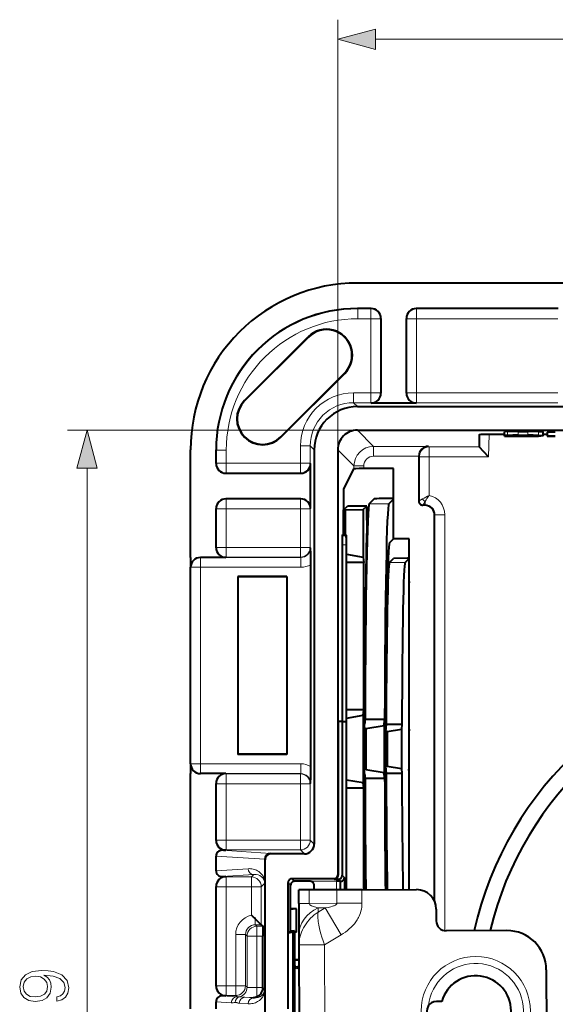
# Model space of a CAD drawing. Extents: x 0 to 420, y 0 to 297.
# Drawn here: x 87 to 114, y 131 to 181 of the extents above; entities that cross this region are included whole.
import ezdxf

# ---------------------------------------------------------------- set-up
doc = ezdxf.new("R2010")
doc.units = 0

msp = doc.modelspace()

# ---------------------------------------------------------------- linework, layer by layer
at = {"color": 7, "lineweight": 18}
for p, q in [((103.385368, 158.906494), (103.385368, 180.832596)), ((105.317223, 179.832596), (198.453522, 179.832596)), ((104.384277, 166.106354), (104.401886, 166.088745)), ((105.067841, 166.088745), (104.401886, 166.088745)), ((104.401886, 166.088745), (104.401886, 165.588806)), ((105.067841, 166.088745), (105.085449, 166.106354)), ((105.067841, 166.088745), (105.067841, 165.588806)), ((107.385292, 166.106354), (107.402901, 166.088745)), ((114.609116, 166.088745), (107.402901, 166.088745)), ((107.402901, 166.088745), (107.402901, 165.588806)), ((105.067841, 165.588806), (104.401886, 165.588806)), ((105.067841, 165.588806), (105.567764, 165.588806)), ((105.067841, 165.588806), (105.067841, 161.807159)), ((105.567764, 165.588806), (105.585373, 165.606415)), ((105.567764, 165.588806), (105.567764, 161.807159)), ((106.885368, 165.606415), (106.902977, 165.588806)), ((106.902977, 161.807159), (106.902977, 165.588806)), ((106.902977, 165.588806), (107.402901, 165.588806)), ((107.402901, 161.807159), (107.402901, 165.588806)), ((114.609116, 165.588806), (107.402901, 165.588806)), ((101.892479, 164.651932), (101.880135, 164.664276)), ((103.730957, 162.813446), (103.743301, 162.801117)), ((104.184151, 161.307236), (104.184151, 161.807159)), ((104.184151, 161.807159), (105.067841, 161.807159)), ((105.067841, 161.307236), (105.067841, 161.807159)), ((105.067841, 161.807159), (105.567764, 161.807159)), ((105.585373, 161.789551), (105.567764, 161.807159)), ((106.885368, 161.789551), (106.902977, 161.807159)), ((106.902977, 161.807159), (107.402901, 161.807159)), ((107.402901, 161.807159), (114.609116, 161.807159)), ((107.402901, 161.307236), (107.402901, 161.807159)), ((98.639786, 161.399231), (98.627441, 161.411575)), ((104.184151, 161.307236), (104.385033, 161.106354)), ((104.184151, 161.307236), (105.067841, 161.307236)), ((105.085449, 161.289627), (105.067841, 161.307236)), ((107.385292, 161.289627), (107.402901, 161.307236)), ((107.402901, 161.307236), (114.609116, 161.307236)), ((104.385216, 159.906342), (89.606323, 159.906342)), ((104.385216, 159.906342), (105.210999, 159.080566)), ((110.59626, 159.674683), (110.585373, 159.051041)), ((111.096451, 159.681473), (111.076721, 158.550964)), ((112.042404, 159.637833), (112.042404, 159.83786)), ((112.579956, 159.645035), (112.579956, 159.845062)), ((113.078316, 159.645035), (113.078316, 159.845062)), ((113.615868, 159.637833), (113.615868, 159.83786)), ((100.478264, 159.56076), (100.490608, 159.548416)), ((97.185371, 158.90744), (97.20298, 158.889832)), ((97.20298, 158.889832), (97.20298, 158.223877)), ((97.20298, 158.889832), (97.702904, 158.889832)), ((97.702904, 158.889832), (97.702904, 158.223877)), ((101.484566, 159.107574), (101.484566, 158.223877)), ((101.984489, 159.107574), (101.484566, 159.107574)), ((101.984489, 159.107574), (101.984489, 158.223877)), ((101.984489, 159.107574), (102.185371, 158.906677)), ((103.385368, 158.906494), (104.211151, 158.080719)), ((108.011375, 159.080566), (105.210999, 159.080566)), ((105.210999, 159.080566), (105.210999, 158.580643)), ((108.041054, 159.050903), (108.011375, 159.080566)), ((110.585373, 159.050903), (108.041054, 159.050903)), ((108.041054, 159.050903), (108.041054, 158.550964)), ((97.185371, 158.206268), (97.20298, 158.223877)), ((97.20298, 158.223877), (97.702904, 158.223877)), ((97.702904, 158.223877), (97.702904, 157.723953)), ((97.702904, 158.223877), (101.484566, 158.223877)), ((101.484566, 158.223877), (101.984489, 158.223877)), ((101.484566, 158.223877), (101.484566, 157.723953)), ((102.00209, 158.206268), (101.984489, 158.223877)), ((107.520103, 158.580643), (105.210999, 158.580643)), ((107.54113, 158.550964), (107.520027, 158.572067)), ((107.54113, 156.297729), (107.54113, 158.550964)), ((107.54113, 158.550964), (108.041054, 158.550964)), ((111.076721, 158.550964), (108.041054, 158.550964)), ((108.041054, 156.577545), (108.041054, 158.550964)), ((90.606323, 102.838196), (90.606323, 157.974487)), ((97.685295, 157.706345), (97.702904, 157.723953)), ((97.702904, 157.723953), (101.484566, 157.723953)), ((101.502167, 157.706345), (101.484566, 157.723953)), ((104.211151, 158.080719), (104.211151, 157.929825)), ((104.211151, 158.080719), (104.711075, 158.080719)), ((104.711075, 158.080719), (104.711075, 157.946991)), ((97.702904, 156.388733), (97.685295, 156.406342)), ((101.484566, 156.388733), (97.702904, 156.388733)), ((97.702904, 156.388733), (97.702904, 155.888809)), ((101.502167, 156.406342), (101.484566, 156.388733)), ((101.484566, 156.388733), (101.484566, 155.888809)), ((105.989304, 156.154449), (104.989151, 156.154449)), ((107.54113, 156.297729), (107.520027, 156.276642)), ((107.541573, 156.298004), (107.708176, 156.397964)), ((107.741364, 156.098221), (107.841324, 156.264816)), ((107.841324, 156.097778), (107.841324, 156.264816)), ((97.20298, 155.888809), (97.185371, 155.906418)), ((97.20298, 155.888809), (97.20298, 153.932602)), ((97.20298, 155.888809), (97.702904, 155.888809)), ((97.702904, 155.888809), (97.702904, 153.932602)), ((101.484566, 155.888809), (97.702904, 155.888809)), ((101.484566, 155.888809), (101.484566, 153.932602)), ((101.484566, 155.888809), (101.984489, 155.888809)), ((102.00209, 155.906418), (101.984489, 155.888809)), ((101.984489, 155.888809), (101.984489, 153.932602)), ((107.741096, 156.097778), (107.720001, 156.076675)), ((107.841324, 156.097778), (107.741096, 156.097778)), ((107.841324, 156.097778), (107.820229, 156.076675)), ((108.341248, 155.597839), (108.320152, 155.576752)), ((108.341248, 135.834412), (108.341248, 155.597839)), ((108.341248, 155.597839), (108.841171, 155.597839)), ((108.841171, 134.390991), (108.841171, 155.597839)), ((97.185371, 153.914993), (97.20298, 153.932602)), ((97.20298, 153.932602), (97.702904, 153.932602)), ((97.702904, 153.432678), (97.702904, 153.932602)), ((101.484566, 153.932602), (97.702904, 153.932602)), ((101.984489, 153.932602), (101.484566, 153.932602)), ((101.484566, 153.432678), (101.484566, 153.932602)), ((102.002243, 153.914841), (101.984489, 153.932602)), ((103.80883, 154.056335), (103.608795, 154.056335)), ((101.502319, 153.414917), (96.385445, 153.414917)), ((96.385445, 153.414917), (96.385445, 152.914993)), ((97.685295, 153.41507), (97.702904, 153.432678)), ((101.484566, 153.432678), (97.702904, 153.432678)), ((101.502319, 153.414917), (101.484566, 153.432678)), ((101.502319, 152.914993), (101.502319, 153.414917)), ((106.816521, 153.154907), (106.016403, 153.154907)), ((95.885521, 142.89769), (95.885521, 152.914993)), ((95.885521, 152.914993), (96.385445, 152.914993)), ((96.385445, 142.89769), (96.385445, 152.914993)), ((101.502319, 152.914993), (96.385445, 152.914993)), ((95.885521, 142.89769), (96.385445, 142.89769)), ((101.502319, 142.89769), (96.385445, 142.89769)), ((96.385445, 142.89769), (96.385445, 142.397766)), ((101.502319, 142.89769), (101.502319, 142.397766)), ((101.502319, 142.397766), (96.385445, 142.397766)), ((97.685295, 142.397614), (97.702904, 142.380005)), ((97.702904, 142.380005), (101.484566, 142.380005)), ((97.702904, 141.880081), (97.702904, 142.380005)), ((101.484566, 142.380005), (101.502319, 142.397766)), ((101.484566, 142.380005), (101.484566, 141.880081)), ((97.185371, 141.89769), (97.20298, 141.880081)), ((97.20298, 139.007156), (97.20298, 141.880081)), ((97.702904, 141.880081), (97.20298, 141.880081)), ((97.702904, 141.880081), (101.484566, 141.880081)), ((97.702904, 139.007156), (97.702904, 141.880081)), ((101.484566, 139.007156), (101.484566, 141.880081)), ((101.984489, 141.880081), (101.484566, 141.880081)), ((101.984489, 141.880081), (102.002243, 141.897842)), ((101.984489, 139.007156), (101.984489, 141.880081)), ((97.185371, 138.989548), (97.20298, 139.007156)), ((97.702904, 139.007156), (97.20298, 139.007156)), ((97.702904, 139.007156), (101.484566, 139.007156)), ((97.702904, 138.507233), (97.702904, 139.007156)), ((101.484566, 139.007156), (101.484566, 138.507233)), ((101.484566, 139.007156), (101.984489, 139.007156)), ((102.185371, 138.806274), (101.984489, 139.007156)), ((97.185371, 138.190933), (99.663528, 138.029495)), ((97.494553, 138.489624), (99.962837, 138.328827)), ((97.685295, 138.489624), (97.702904, 138.507233)), ((97.702904, 138.507233), (101.484566, 138.507233)), ((99.985329, 138.306335), (99.962837, 138.328827)), ((101.685448, 138.306335), (101.484566, 138.507233)), ((97.185371, 137.443604), (98.817444, 137.549927)), ((99.685371, 138.006393), (99.663528, 138.028229)), ((97.494553, 137.144913), (99.107224, 137.249969)), ((97.685295, 137.144913), (97.702904, 137.127304)), ((97.702904, 137.127304), (98.984558, 137.127304)), ((97.702904, 137.127304), (97.702904, 136.62738)), ((99.107224, 137.249969), (98.984558, 137.127304)), ((98.984558, 137.127304), (98.984558, 136.62738)), ((101.051811, 137.039871), (101.185341, 136.906342)), ((103.185402, 137.039871), (103.211586, 137.013702)), ((103.385368, 137.239838), (103.411552, 137.213654)), ((103.723297, 137.101959), (103.611588, 137.213654)), ((97.185371, 136.644989), (97.20298, 136.62738)), ((97.20298, 136.62738), (97.20298, 131.585312)), ((97.20298, 136.62738), (97.702904, 136.62738)), ((97.702904, 136.62738), (98.984558, 136.62738)), ((97.702904, 136.62738), (97.702904, 131.585312)), ((98.984558, 135.174393), (98.984558, 136.62738)), ((99.484489, 136.62738), (98.984558, 136.62738)), ((99.662888, 136.805786), (99.484489, 136.62738)), ((99.484489, 134.694641), (99.484489, 136.62738)), ((100.851837, 136.839905), (100.985374, 136.706375)), ((101.985405, 136.906342), (101.99398, 136.914917)), ((103.310356, 136.914917), (101.99398, 136.914917)), ((102.185371, 136.706375), (102.187027, 136.708038)), ((103.518875, 136.906433), (103.411613, 137.013702)), ((103.522293, 136.471649), (103.518814, 136.906433)), ((101.931541, 135.780151), (101.929626, 136.467224)), ((103.343834, 136.471161), (103.345749, 135.784088)), ((104.616623, 136.474701), (104.618538, 135.787643)), ((101.404335, 135.778687), (101.931541, 135.780151)), ((101.931541, 135.780151), (103.345749, 135.784088)), ((102.386826, 135.551605), (102.740189, 135.552597)), ((102.386826, 135.551605), (102.387413, 135.341949)), ((102.740189, 135.552597), (102.387413, 135.341949)), ((103.56218, 134.175995), (102.740196, 135.552597)), ((104.618538, 135.787643), (103.345749, 135.784088)), ((99.18441, 134.694641), (99.18441, 134.99472)), ((99.18441, 134.694641), (99.484489, 134.694641)), ((99.18441, 134.694641), (99.264137, 134.614929)), ((99.264137, 134.614929), (99.564209, 134.614929)), ((99.264137, 134.11499), (99.264137, 134.614929)), ((98.184563, 131.585312), (98.184563, 134.194717)), ((98.684486, 134.194717), (98.184563, 134.194717)), ((98.684486, 134.194717), (98.764214, 134.11499)), ((98.684486, 131.585312), (98.684486, 134.194717)), ((99.264137, 134.11499), (98.764214, 134.11499)), ((98.764214, 131.505585), (98.764214, 134.11499)), ((99.264137, 134.11499), (99.572784, 134.11499)), ((99.264137, 131.488434), (99.264137, 134.11499)), ((103.562172, 134.17601), (102.71022, 133.667297)), ((102.71022, 133.667297), (101.410225, 133.663681)), ((102.71022, 133.667297), (102.729149, 126.871498)), ((101.185371, 132.868896), (101.412445, 132.869537)), ((101.221214, 132.560516), (101.378853, 132.560944)), ((97.185371, 131.567703), (97.20298, 131.585312)), ((97.20298, 131.585312), (97.702904, 131.585312)), ((98.184563, 131.585312), (97.702904, 131.585312)), ((97.702904, 131.085388), (97.702904, 131.585312)), ((98.184563, 131.085388), (98.184563, 131.585312)), ((98.684486, 131.585312), (98.184563, 131.585312)), ((98.684486, 131.585312), (98.764214, 131.505585)), ((97.494553, 131.06778), (98.25148, 131.018463)), ((97.685295, 131.06778), (97.702904, 131.085388)), ((98.184563, 131.085388), (97.702904, 131.085388)), ((98.184563, 131.085388), (98.25148, 131.018463)), ((99.264137, 131.488434), (99.572784, 131.488434)), ((99.264137, 131.488434), (99.264137, 131.027603)), ((99.662888, 131.406906), (99.572784, 131.497009)), ((97.185371, 130.769089), (97.9617, 130.718521)), ((98.366402, 130.692154), (98.817444, 130.662766)), ((98.656174, 130.992111), (99.107224, 130.962723)), ((98.656174, 130.992111), (99.081146, 130.9888)), ((99.107224, 130.962723), (99.081146, 130.9888))]:
    msp.add_line(p, q, dxfattribs=at)
at = {"color": 7, "lineweight": 40}
for p, q in [((115.126648, 167.406342), (104.384079, 167.406342)), ((105.085449, 166.106354), (104.384277, 166.106354)), ((114.626724, 166.106354), (107.385292, 166.106354)), ((105.585373, 165.606415), (105.585373, 161.789551)), ((106.885368, 161.789551), (106.885368, 165.606415)), ((98.627441, 161.411575), (101.880135, 164.664276)), ((98.639786, 161.399231), (101.892479, 164.651932)), ((103.730957, 162.813446), (100.478264, 159.56076)), ((103.743301, 162.801117), (100.490608, 159.548416)), ((107.385292, 161.289627), (105.085449, 161.289627)), ((104.385033, 161.106354), (199.385712, 161.106354)), ((104.385216, 159.906342), (199.385529, 159.906342)), ((110.585373, 159.672729), (110.585373, 159.050903)), ((111.885376, 159.681458), (111.085449, 159.681458)), ((112.042404, 159.83786), (111.885368, 159.829803)), ((111.885368, 159.629776), (111.885368, 159.829803)), ((111.885368, 159.608963), (111.885368, 159.80899)), ((112.042404, 159.637833), (111.885368, 159.629776)), ((112.254776, 159.629776), (111.885368, 159.629776)), ((112.368683, 159.635269), (112.254776, 159.629776)), ((112.254776, 159.608963), (112.254776, 159.629776)), ((112.637459, 159.63887), (112.368683, 159.635269)), ((112.368683, 159.60347), (112.368683, 159.635269)), ((112.579956, 159.845062), (113.078316, 159.845062)), ((112.579956, 159.645035), (113.078316, 159.645035)), ((112.637459, 159.63887), (113.020813, 159.63887)), ((112.637459, 159.599869), (112.637459, 159.63887)), ((113.020813, 159.63887), (113.289589, 159.635269)), ((113.020813, 159.599869), (113.020813, 159.63887)), ((113.289589, 159.60347), (113.289589, 159.635269)), ((113.842758, 159.819397), (113.842758, 159.61937)), ((114.055969, 159.681458), (113.842766, 159.681458)), ((114.055969, 159.800659), (114.055969, 159.600632)), ((112.042404, 159.600906), (111.885368, 159.608963)), ((111.885368, 159.608963), (112.254776, 159.608963)), ((112.368683, 159.60347), (112.254776, 159.608963)), ((112.637459, 159.599869), (112.368683, 159.60347)), ((112.579956, 159.593704), (113.078316, 159.593704)), ((112.637459, 159.599869), (113.020813, 159.599869)), ((113.020813, 159.599869), (113.289589, 159.60347)), ((95.885368, 153.41507), (95.885368, 158.907639)), ((97.185371, 158.206268), (97.185371, 158.90744)), ((102.185371, 158.906677), (102.185371, 138.806274)), ((103.385368, 158.906494), (103.385368, 137.239838)), ((111.076721, 158.550964), (110.585449, 159.050903)), ((102.00209, 155.906418), (102.00209, 158.206268)), ((107.520027, 158.572067), (107.520103, 158.580643)), ((107.520027, 158.572067), (107.520027, 156.276642)), ((97.685295, 157.706345), (101.502167, 157.706345)), ((103.699562, 156.906342), (104.211151, 157.929825)), ((106.220032, 157.946991), (104.711075, 157.946991)), ((106.220032, 156.385162), (106.220032, 157.946991)), ((103.699562, 155.865005), (103.699562, 156.906342)), ((101.502167, 156.406342), (97.685295, 156.406342)), ((104.989151, 156.154449), (105.255089, 156.42038)), ((105.989304, 156.154449), (106.220032, 156.385162)), ((106.220032, 154.358673), (106.220032, 156.385162)), ((97.185371, 153.914993), (97.185371, 155.906418)), ((103.673378, 155.838821), (103.699562, 155.865005)), ((103.673378, 154.556335), (103.673378, 155.838821)), ((103.757401, 155.838821), (103.673378, 155.838821)), ((103.699562, 155.865005), (103.874115, 156.039551)), ((103.757401, 155.838821), (104.68924, 155.854523)), ((103.757401, 155.838821), (103.757401, 154.556335)), ((104.874268, 156.039551), (103.874115, 156.039551)), ((104.68924, 155.854523), (104.874268, 156.039551)), ((104.68924, 155.854523), (104.68924, 153.438492)), ((104.874268, 155.31868), (104.874268, 156.039551)), ((107.820229, 156.076675), (107.720001, 156.076675)), ((108.320152, 135.886108), (108.320152, 155.576752)), ((103.617523, 154.556335), (103.817551, 154.556335)), ((106.016098, 154.154755), (106.220032, 154.358673)), ((107.020149, 154.358673), (106.220032, 154.358673)), ((107.020149, 153.358521), (107.020149, 154.358673)), ((103.608795, 154.056335), (103.608795, 145.056335)), ((103.80883, 154.056335), (103.80883, 145.056335)), ((103.826279, 136.472504), (103.826279, 154.056335)), ((95.885368, 153.41507), (95.885368, 153.406342)), ((95.885368, 153.406342), (95.885368, 152.915146)), ((97.685295, 153.41507), (96.385292, 153.41507)), ((103.826286, 153.585434), (104.68924, 153.438492)), ((104.717171, 153.156342), (103.826286, 153.156342)), ((104.68924, 153.438492), (104.717171, 153.156342)), ((104.717171, 145.656342), (104.717171, 153.156342)), ((106.016403, 153.154907), (106.225044, 153.363541)), ((106.937485, 153.375977), (106.225044, 153.363541)), ((106.816521, 153.154907), (107.020149, 153.358521)), ((107.020149, 153.375977), (106.937485, 153.375977)), ((107.020149, 152.199646), (107.020149, 153.358521)), ((95.885368, 142.897537), (95.885368, 152.915146)), ((102.010818, 142.758759), (102.010818, 153.053925)), ((100.78537, 152.448792), (98.28537, 152.448792)), ((98.28537, 152.448792), (98.28537, 143.363892)), ((100.78537, 152.431335), (98.28537, 152.431335)), ((100.78537, 152.448792), (100.78537, 143.363892)), ((107.020149, 152.199646), (107.002693, 152.023331)), ((107.020149, 144.582672), (107.020149, 152.199646)), ((107.002693, 152.023331), (107.002693, 144.759003)), ((104.717171, 145.656342), (103.826286, 145.656342)), ((104.68924, 145.374207), (104.717171, 145.656342)), ((103.826286, 145.227264), (104.68924, 145.374207)), ((104.68924, 145.374207), (104.68924, 141.938492)), ((104.758446, 144.975479), (104.776352, 145.156342)), ((105.776505, 145.156342), (104.776352, 145.156342)), ((105.746994, 144.858276), (105.776505, 145.156342)), ((103.411552, 145.056335), (103.411552, 137.213654)), ((103.611588, 145.056335), (103.411552, 145.056335)), ((103.611588, 145.056335), (103.80883, 145.056335)), ((103.611588, 145.056335), (103.611588, 137.213654)), ((104.731133, 144.6996), (104.758446, 144.975479)), ((104.815155, 144.6996), (104.731133, 144.6996)), ((104.731133, 142.613098), (104.731133, 144.6996)), ((104.815155, 144.6996), (105.746994, 144.858276)), ((104.815155, 144.6996), (104.815155, 142.613098)), ((105.746994, 144.858276), (105.746994, 142.454422)), ((105.836967, 144.725067), (105.818558, 144.539124)), ((105.854912, 144.906342), (105.836967, 144.725067)), ((106.655037, 144.906342), (105.854912, 144.906342)), ((105.906143, 144.539124), (106.630898, 144.662537)), ((106.655037, 144.906342), (106.630898, 144.662537)), ((106.630898, 144.662537), (106.630898, 142.650146)), ((107.002693, 144.759003), (107.020149, 144.582672)), ((107.020149, 142.730011), (107.020149, 144.582672)), ((105.818558, 142.77356), (105.818558, 144.539124)), ((105.906143, 144.539124), (105.818558, 144.539124)), ((105.906143, 144.539124), (105.906143, 142.77356)), ((100.78537, 143.381348), (98.28537, 143.381348)), ((100.78537, 143.363892), (98.28537, 143.363892)), ((95.885368, 142.897537), (95.885368, 142.406342)), ((104.758446, 142.337204), (104.731133, 142.613098)), ((104.815155, 142.613098), (104.731133, 142.613098)), ((104.815155, 142.613098), (105.746994, 142.454422)), ((105.818558, 142.77356), (105.836967, 142.587616)), ((105.906143, 142.77356), (105.818558, 142.77356)), ((105.836967, 142.587616), (105.854912, 142.406342)), ((105.906143, 142.77356), (106.630898, 142.650146)), ((106.630898, 142.650146), (106.655037, 142.406342)), ((107.002693, 142.553696), (107.020149, 142.730011)), ((107.020149, 136.481415), (107.020149, 142.730011)), ((95.885368, 142.406342), (95.885368, 142.397614)), ((95.885368, 130.406342), (95.885368, 142.397614)), ((97.685295, 142.397614), (96.385292, 142.397614)), ((103.826286, 142.085434), (104.68924, 141.938492)), ((104.776352, 142.156342), (104.758446, 142.337204)), ((105.776505, 142.156342), (104.776352, 142.156342)), ((105.776505, 142.156342), (105.746994, 142.454422)), ((106.655037, 142.406342), (105.854912, 142.406342)), ((107.002693, 142.553696), (107.002693, 136.481354)), ((97.185371, 138.989548), (97.185371, 141.89769)), ((104.717171, 141.656342), (103.826286, 141.656342)), ((104.717171, 141.656342), (104.68924, 141.938492)), ((104.717171, 136.474991), (104.717171, 141.656342)), ((97.185371, 137.443604), (97.185371, 138.190933)), ((97.685295, 138.489624), (97.494553, 138.489624)), ((101.685448, 138.306335), (99.985329, 138.306335)), ((99.663528, 138.029495), (99.663528, 136.924255)), ((99.685371, 122.806297), (99.685371, 138.006393)), ((97.494553, 137.144913), (97.685295, 137.144913)), ((103.185402, 137.039871), (101.051811, 137.039871)), ((103.723297, 137.101959), (103.723297, 136.472214)), ((97.185371, 131.567703), (97.185371, 136.644989)), ((99.663528, 136.924255), (99.662888, 136.805786)), ((100.851837, 134.256348), (100.851837, 136.839905)), ((100.985374, 135.506348), (100.985374, 136.706375)), ((101.985405, 136.906342), (101.185341, 136.906342)), ((102.185371, 136.467926), (102.185371, 136.706375)), ((102.185425, 136.468704), (102.187027, 136.708038)), ((103.411613, 137.013702), (103.211586, 137.013702)), ((103.52327, 136.901978), (103.518814, 136.906433)), ((103.52327, 136.471664), (103.52327, 136.901978)), ((101.929626, 136.467224), (101.40242, 136.465759)), ((101.404335, 135.778687), (101.40242, 136.465759)), ((103.343834, 136.471161), (101.929626, 136.467224)), ((104.616623, 136.474701), (103.343834, 136.471161)), ((104.616623, 136.474701), (107.402397, 136.482468)), ((101.404335, 135.778687), (101.408813, 134.170013)), ((100.985374, 135.506348), (100.952408, 135.473389)), ((101.28537, 135.506348), (100.952408, 135.473389)), ((100.952408, 135.473389), (100.952408, 134.356918)), ((101.28537, 135.506348), (100.985374, 135.506348)), ((101.28537, 134.306335), (101.28537, 135.506348)), ((108.405182, 135.48526), (108.406853, 134.885254)), ((99.18441, 134.99472), (99.484489, 134.694641)), ((99.484489, 134.694641), (99.564209, 134.614929)), ((99.572784, 131.488434), (99.572784, 134.11499)), ((100.851837, 134.256348), (100.952408, 134.356918)), ((101.104202, 134.308716), (100.851837, 134.256348)), ((100.851837, 130.406342), (100.851837, 134.256348)), ((101.174385, 134.378891), (100.952408, 134.356918)), ((101.174385, 134.378891), (101.104202, 134.308716)), ((101.104202, 134.308716), (101.104202, 126.503983)), ((101.174385, 134.317337), (101.174385, 134.378891)), ((101.28537, 134.306335), (101.174385, 134.317337)), ((101.185371, 134.306335), (101.174385, 134.317337)), ((101.28537, 134.306335), (101.185371, 134.306335)), ((101.185371, 134.306335), (101.185371, 126.506348)), ((101.408813, 134.170013), (101.410225, 133.663681)), ((112.008232, 134.395294), (108.908241, 134.386658)), ((101.410225, 133.663681), (101.429153, 126.867882)), ((101.185379, 132.923172), (101.412292, 132.923813)), ((101.185661, 132.630096), (101.221214, 132.560516)), ((101.378853, 132.560944), (101.413246, 132.635223)), ((114.013794, 132.400864), (114.02549, 128.200882)), ((97.685295, 131.06778), (97.494553, 131.06778)), ((99.663528, 131.288437), (99.662888, 131.406906)), ((99.663528, 131.288437), (99.663528, 129.524246)), ((97.185371, 130.406342), (97.185371, 130.769089)), ((108.68911, 130.786026), (108.418274, 130.785278))]:
    msp.add_line(p, q, dxfattribs=at)
at = {"color": 7, "lineweight": 18}
for points in [[(105.317223, 180.350235), (103.385368, 179.832596), (105.317223, 179.314957)], [(91.123962, 157.974487), (90.606323, 159.906342), (90.088684, 157.974487)], [(89.060425, 131.014481), (89.060425, 130.802383), (89.321205, 130.868439), (89.515923, 131.007523), (89.63414, 131.209198), (89.675865, 131.47345), (89.588936, 131.852448), (89.331635, 132.130615), (88.900482, 132.300995), (88.625793, 132.342712), (88.305908, 132.360107), (87.819122, 132.304474), (87.464462, 132.144531), (87.248886, 131.880264), (87.175865, 131.525604), (87.234978, 131.212677), (87.391441, 130.976227), (87.645264, 130.826721), (87.972107, 130.774567), (88.312859, 130.823242), (88.566689, 130.972763), (88.726631, 131.20224), (88.782265, 131.504745), (88.761398, 131.706421), (88.688385, 131.876785), (88.573639, 132.015869), (88.413696, 132.123657), (88.883095, 132.071503), (89.220367, 131.949814), (89.425514, 131.755096), (89.491585, 131.490845), (89.463768, 131.306549), (89.380318, 131.164001), (89.248184, 131.066635)], [(87.961678, 131.011002), (87.707855, 131.042297), (87.516617, 131.146606), (87.401871, 131.310028), (87.360153, 131.542999), (87.40535, 131.762054), (87.534004, 131.928955), (87.735672, 132.036743), (87.996452, 132.074982), (88.239845, 132.033264), (88.427605, 131.921997), (88.556252, 131.751617), (88.597977, 131.536041), (88.556252, 131.313507), (88.434555, 131.146606), (88.236366, 131.045776)]]:
    msp.add_lwpolyline(points, close=True, dxfattribs=at)
at = {"color": 7, "lineweight": 40}
for points in [[(111.085449, 159.681458), (110.857544, 159.680511), (110.679581, 159.677841), (110.608917, 159.675385), (110.591003, 159.674042), (110.585999, 159.673172), (110.585564, 159.672974), (110.585442, 159.672882), (110.585373, 159.672729)], [(113.289589, 159.635269), (113.424065, 159.628387), (113.462997, 159.624817), (113.482552, 159.621185), (113.484245, 159.620377), (113.484734, 159.61998), (113.48497, 159.619568), (113.485001, 159.61937)], [(113.615868, 159.83786), (113.767258, 159.830215), (113.812813, 159.826233), (113.833504, 159.823212), (113.839424, 159.821686), (113.841728, 159.820679), (113.842384, 159.82016), (113.842712, 159.819656), (113.842758, 159.819397)], [(113.615868, 159.637833), (113.767258, 159.630188), (113.812813, 159.626205), (113.833504, 159.623184), (113.839424, 159.621658), (113.841728, 159.620636), (113.842384, 159.620132), (113.842712, 159.619629), (113.842758, 159.61937)], [(113.485001, 159.61937), (113.484901, 159.619003), (113.484726, 159.618759), (113.484108, 159.618271), (113.482513, 159.617538), (113.476944, 159.616074), (113.44175, 159.611755), (113.379028, 159.607544), (113.289589, 159.60347)], [(113.842758, 159.61937), (113.842636, 159.618942), (113.842438, 159.618652), (113.841713, 159.618088), (113.839867, 159.617249), (113.833397, 159.61554), (113.792534, 159.610535), (113.719719, 159.605637), (113.615868, 159.600906)], [(104.711075, 157.946991), (104.485565, 157.945099), (104.308403, 157.93988), (104.236816, 157.935059), (104.217964, 157.932404), (104.212196, 157.930695), (104.211357, 157.930115), (104.211151, 157.929825)], [(105.255089, 156.42038), (105.255547, 156.420685), (105.257347, 156.421295), (105.269936, 156.423096), (105.293167, 156.42485), (105.37043, 156.428223), (105.502831, 156.43158), (105.676292, 156.434311), (106.219818, 156.437515)], [(103.617523, 154.556335), (103.617409, 154.556305), (103.617332, 154.556229), (103.617188, 154.555969), (103.616508, 154.552933), (103.614525, 154.525955), (103.612854, 154.478806), (103.610214, 154.329742), (103.608795, 154.056335)], [(103.817551, 154.556335), (103.817444, 154.556305), (103.817368, 154.556229), (103.817215, 154.555969), (103.816536, 154.552933), (103.81456, 154.525955), (103.812889, 154.478806), (103.810249, 154.329742), (103.80883, 154.056335)], [(103.826279, 154.056335), (103.82457, 154.353973), (103.821777, 154.493851), (103.820061, 154.535263), (103.818398, 154.553986), (103.818024, 154.555618), (103.817841, 154.556076), (103.817711, 154.556259), (103.817551, 154.556335)], [(99.564209, 134.614929), (99.564362, 134.614685), (99.564667, 134.6138), (99.565567, 134.607498), (99.56813, 134.557251), (99.571175, 134.404312), (99.572784, 134.11499)]]:
    msp.add_lwpolyline(points, dxfattribs=at)
at = {"color": 7, "lineweight": 18}
for points in [[(98.817444, 137.549927), (98.880196, 137.551849), (98.942955, 137.549438), (99.005699, 137.542587), (99.06691, 137.531433), (99.12809, 137.515594), (99.189194, 137.494705), (99.245705, 137.470428), (99.302078, 137.440826), (99.358322, 137.40509), (99.394791, 137.378006), (99.431137, 137.347412), (99.467316, 137.312698), (99.503258, 137.273041), (99.531456, 137.23732), (99.559364, 137.196838), (99.586823, 137.150146), (99.613541, 137.095047), (99.636299, 137.03537), (99.646957, 137.000183), (99.656761, 136.960129), (99.663528, 136.924255)], [(103.322289, 136.471344), (103.320969, 136.646851), (103.318024, 136.797012), (103.313698, 136.893356), (103.311493, 136.911957), (103.310738, 136.914413), (103.310486, 136.914795), (103.310356, 136.914917)], [(102.740189, 135.552597), (102.893555, 135.578827), (102.967232, 135.594055), (103.038086, 135.610855), (103.126511, 135.635864), (103.167313, 135.649567), (103.205284, 135.664062), (103.239922, 135.679382), (103.270714, 135.695526), (103.292877, 135.709503), (103.311661, 135.724045), (103.32618, 135.73851), (103.336868, 135.753326), (103.343536, 135.768646), (103.345749, 135.784088)], [(103.56218, 134.175995), (103.669182, 134.243073), (103.773857, 134.315399), (103.875832, 134.39325), (103.974678, 134.476898), (104.06987, 134.56662), (104.152649, 134.653656), (104.231407, 134.746246), (104.305489, 134.84462), (104.340836, 134.896484), (104.374664, 134.949799), (104.406273, 135.003571), (104.43618, 135.058731), (104.473518, 135.135101), (104.50724, 135.213821), (104.537048, 135.2948), (104.56588, 135.389709), (104.588791, 135.486954), (104.605392, 135.586075), (104.615372, 135.686523), (104.618538, 135.787643)], [(102.387413, 135.341949), (102.285622, 135.271729), (102.187691, 135.19603), (102.093956, 135.115097), (102.004761, 135.029205), (101.920448, 134.938614), (101.84137, 134.843628), (101.767853, 134.744568), (101.700256, 134.641724), (101.638901, 134.535446), (101.584122, 134.426117), (101.539055, 134.321228), (101.50032, 134.214325), (101.468178, 134.105774), (101.442879, 133.996002), (101.424644, 133.885406), (101.413704, 133.774475), (101.410225, 133.663681)], [(102.387413, 135.341949), (102.378342, 135.247818), (102.375412, 135.145599), (102.37841, 135.03624), (102.387123, 134.920685), (102.395584, 134.843994), (102.406212, 134.765366), (102.420151, 134.678009), (102.436501, 134.588913), (102.474373, 134.413803), (102.520264, 134.234924), (102.573647, 134.053879), (102.634018, 133.872116), (102.67112, 133.76947), (102.71022, 133.667297)], [(98.656174, 130.992111), (98.594856, 130.99704), (98.555855, 131.002151), (98.485344, 131.012421), (98.428215, 131.018845), (98.405457, 131.019928), (98.3787, 131.018967)], [(98.764214, 131.505585), (98.76474, 131.505035), (98.767311, 131.503922), (98.786842, 131.500687), (98.823044, 131.497665), (98.937004, 131.492691), (99.091179, 131.489517), (99.264137, 131.488434)], [(98.817444, 130.662766), (98.880196, 130.660843), (98.942955, 130.663239), (99.005699, 130.670105), (99.06691, 130.681259), (99.12809, 130.697098), (99.189194, 130.717987), (99.245705, 130.742264), (99.302078, 130.771866), (99.358322, 130.807602), (99.394791, 130.834686), (99.431137, 130.86528), (99.467316, 130.899994), (99.503258, 130.939651), (99.531456, 130.975372), (99.559364, 131.015854), (99.586823, 131.062531), (99.613541, 131.117645), (99.633568, 131.169235), (99.652023, 131.231979), (99.663528, 131.288437)], [(98.366402, 130.692154), (98.349014, 130.69426), (98.31601, 130.702408), (98.264168, 130.719086), (98.241585, 130.724991), (98.21946, 130.72879), (98.19809, 130.730179), (98.157578, 130.72699)]]:
    msp.add_lwpolyline(points, dxfattribs=at)
msp.add_circle((110.419655, 130.290848), 2.786077, dxfattribs=at)
at = {"color": 7, "lineweight": 40}
for centre, radius, start, end in [((104.383492, 158.908218), 8.49808, 89.996075, 180.003929), ((104.383781, 158.907928), 7.198374, 89.996075, 180.003929), ((105.08548, 165.606445), 0.499887, 359.996042, 90.00395), ((107.385262, 165.606445), 0.499887, 89.996048, 180.003957), ((102.811714, 163.732697), 1.317455, 314.999999, 135), ((102.811714, 163.732697), 1.3, 314.999999, 135), ((105.08548, 161.78952), 0.499887, 269.996043, 0.003952), ((107.385262, 161.78952), 0.499887, 179.996043, 270.003959), ((99.559029, 160.479996), 1.317455, 135, 314.999999), ((99.559029, 160.479996), 1.3, 135, 314.999999), ((104.384888, 158.90683), 2.199502, 89.996041, 180.003957), ((104.385147, 158.90657), 0.999773, 89.996048, 180.003957), ((112.548622, 140.795959), 19.048892, 89.905766, 91.522814), ((112.548622, 140.595932), 19.048892, 89.905766, 91.522814), ((113.10965, 140.795959), 19.048892, 88.477185, 90.094239), ((113.10965, 140.595932), 19.048892, 88.477185, 90.094239), ((114.358833, 152.419205), 7.388793, 89.112098, 92.347702), ((112.548622, 178.642822), 19.048892, 268.477186, 270.094234), ((113.10965, 178.642822), 19.048892, 269.905761, 271.522815), ((114.358833, 166.982178), 7.388871, 267.652318, 270.887888), ((114.358833, 152.219177), 7.388793, 89.112098, 92.347702), ((114.426575, 156.241074), 3.362693, 89.203118, 92.244847), ((114.42659, 162.961182), 3.363682, 267.755604, 270.796432), ((108.027039, 158.575104), 0.506434, 91.774738, 179.373062), ((97.685257, 158.206238), 0.499887, 179.996043, 270.003959), ((101.502205, 158.206238), 0.499887, 269.99605, 0.003958), ((97.685257, 155.906464), 0.499887, 89.996048, 180.003957), ((101.502205, 155.906464), 0.499887, 359.996042, 90.00395), ((107.719986, 156.276627), 0.199955, 179.996467, 270.00357), ((107.820259, 155.576782), 0.499887, 359.996041, 90.00395), ((97.685257, 153.914963), 0.499887, 179.996043, 270.003959), ((56.560184, 153.024033), 45.450692, 0.037694, 1.123039), ((96.385262, 152.915192), 0.499887, 89.996048, 180.003957), ((127.885376, 130.406342), 18, 97.465652, 167.211719), ((127.885376, 130.406342), 17.2, 97.55163, 166.598259), ((96.385262, 142.897507), 0.499887, 179.996043, 270.003952), ((56.561249, 142.788651), 45.449631, 358.876943, 359.962312), ((546.838257, 142.96524), 441.000976, 180.049063, 180.84284), ((97.685257, 141.897736), 0.499887, 89.996041, 180.003957), ((751.15332, 143.226425), 646.395363, 180.078815, 180.598429), ((678.57843, 143.115753), 573.802687, 180.095795, 180.663083), ((679.678955, 143.116302), 573.903067, 180.095836, 180.662742), ((464.443115, 142.717148), 358.587594, 180.049664, 180.996902), ((465.360565, 142.718048), 358.704924, 180.049787, 180.996369), ((97.685257, 138.989517), 0.499887, 179.996043, 270.003952), ((101.685486, 138.806229), 0.499887, 269.996043, 0.003952), ((97.488327, 138.185059), 0.303797, 88.828687, 178.890728), ((99.964111, 138.028351), 0.300545, 90.242604, 179.781152), ((99.985306, 138.006409), 0.299932, 89.996464, 180.003574), ((97.488327, 137.449463), 0.303797, 181.109272, 271.171313), ((97.685257, 136.64502), 0.499887, 89.996048, 180.003957), ((101.051796, 136.83992), 0.199955, 89.99643, 180.003533), ((103.185417, 137.239838), 0.199955, 269.996425, 0.003537), ((103.211594, 137.213654), 0.199955, 269.996466, 0.003573), ((103.411629, 137.213654), 0.199955, 269.996466, 0.003573), ((103.523338, 137.101944), 0.199959, 269.979944, 0.002608), ((101.185326, 136.70639), 0.199955, 89.996048, 180.003957), ((101.985413, 136.70639), 0.199955, 359.996051, 90.00395), ((101.984344, 136.713196), 0.202373, 358.53962, 87.26695), ((103.304565, 133.791168), 3.123133, 86.065773, 89.893807), ((107.405182, 135.482468), 1, 0.159591, 90.15959), ((97.297653, 133.095764), 2.676959, 45.184628, 50.939025), ((108.906845, 134.886658), 0.5, 180.159589, 270.159592), ((112.013802, 132.395294), 2, 0.159591, 90.15959), ((110.419655, 130.290848), 1.8, 196.287209, 164.031965), ((97.685257, 131.567673), 0.499887, 179.996043, 270.003952), ((97.488327, 130.763229), 0.303797, 88.828687, 178.890728), ((99.073746, 131.474564), 0.485819, 270.872616, 293.072247), ((99.061661, 131.496567), 0.511013, 293.352298, 359.088208), ((108.419662, 130.285278), 0.5, 90.15959, 270.159592)]:
    msp.add_arc(centre, radius, start, end, dxfattribs=at)
at = {"color": 7, "lineweight": 18}
for centre, radius, start, end in [((104.401604, 158.890106), 7.198598, 89.99781, 180.002194), ((104.401421, 158.890289), 6.698485, 89.996055, 180.003957), ((104.183968, 159.107758), 2.699389, 89.996048, 180.003957), ((104.183777, 159.107941), 2.199276, 89.99029, 180.009708), ((105.211151, 158.080566), 1, 90.008725, 179.991276), ((105.21096, 158.08075), 0.499887, 89.996048, 180.003916), ((108.020416, 156.577057), 0.360043, 209.836966, 240.163047), ((109.999893, 152.54364), 4.484267, 115.900947, 120.735014), ((109.565392, 155.381134), 1.937565, 141.872687, 152.862325), ((107.8414, 155.597916), 0.999767, 359.995851, 78.480745), ((107.841583, 155.598099), 0.499661, 359.970707, 90.02929), ((101.502579, 153.914581), 0.499661, 269.97071, 0.029293), ((101.502342, 153.914917), 0.999925, 269.998727, 300.564978), ((101.502342, 141.897766), 0.999926, 59.435029, 90.001266), ((101.502579, 141.898102), 0.499661, 359.970707, 90.02929), ((99.184334, 134.194794), 0.999767, 101.526377, 180.004148), ((99.184151, 134.194977), 0.499661, 89.970708, 180.029297), ((110.419655, 130.290848), 2.426765, 208.807479, 173.380172), ((98.452003, 130.734711), 0.294033, 104.459199, 181.50194), ((98.312851, 131.62056), 0.605195, 264.179618, 276.2468), ((98.02108, 131.615997), 0.899436, 266.214877, 278.729034)]:
    msp.add_arc(centre, radius, start, end, dxfattribs=at)
for centre, major_axis, ratio, start_param, end_param in [((105.067841, 165.588806), (-0.353554, 0.353554), 0.999695, 3.92714311, 5.497634851), ((107.402901, 165.588806), (-0.353554, -0.353554), 0.999695, 3.92714311, 5.497634851), ((105.067841, 161.807159), (-0.353554, -0.353554), 0.999695, 0.785550457, 2.356042197), ((107.402901, 161.807159), (-0.353554, 0.353554), 0.999695, 0.785550457, 2.356042197), ((108.041054, 158.550964), (0.353554, 0.353554), 0.999695, 0.785550457, 2.356042197), ((97.702904, 158.223877), (-0.353554, 0.353554), 0.999695, 0.785550457, 2.356042197), ((101.484566, 158.223877), (0.353554, 0.353554), 0.999695, 3.92714311, 5.497634851), ((97.702904, 155.888809), (0.353554, 0.353554), 0.999695, 0.785550457, 2.356042197), ((101.484566, 155.888809), (-0.353554, 0.353554), 0.999695, 3.92714311, 5.497634851), ((107.741096, 156.297729), (0.141418, -0.141418), 0.999695, 3.92714311, 5.497634851), ((97.702904, 153.932602), (0.353554, -0.353554), 0.999695, 3.92714311, 5.497634851), ((101.484566, 153.932602), (0.353554, 0.353554), 0.999695, 3.92714311, 5.497634851), ((96.385445, 152.914993), (-0.353554, -0.353554), 0.999695, 3.92714311, 5.497634851), ((96.385445, 142.89769), (-0.353554, 0.353554), 0.999695, 0.785550457, 2.356042197), ((97.702904, 141.880081), (-0.353554, -0.353554), 0.999695, 3.92714311, 5.497634851), ((101.484566, 141.880081), (-0.353554, 0.353554), 0.999695, 3.92714311, 5.497634851), ((97.702904, 139.007156), (0.353554, -0.353554), 0.999695, 3.92714311, 5.497634851), ((101.484566, 139.007156), (0.353554, 0.353554), 0.999695, 3.92714311, 5.497634851), ((99.107224, 137.549927), (-0.019501, 0.299362), 0.965789, 1.507964593, 3.07424389), ((97.702904, 136.62738), (-0.353554, -0.353554), 0.999695, 3.92714311, 5.497634851), ((98.984558, 136.62738), (-0.353554, 0.353554), 0.999695, 3.92714311, 5.497634851), ((99.106964, 136.749786), (0.518784, 0.232071), 0.860844, 5.915432973, 7.485924644), ((103.208809, 134.175018), (-1.799995, -0.005013), 0.860008, 5.18422694, 6.283185307), ((103.204178, 135.783691), (1.272644, 0.003525), 0.235711, 3.141592654, 4.014305717), ((99.264137, 134.11499), (-0.353554, -0.353554), 0.999695, 3.92714311, 5.497634851), ((97.702904, 131.585312), (0.353554, -0.353554), 0.999695, 3.92714311, 5.497634851), ((98.184563, 131.585312), (0.353554, 0.353554), 0.999695, 3.92714311, 5.497634849), ((98.25148, 130.718521), (-0.019501, -0.299362), 0.965789, 3.208940824, 4.775225283), ((98.26429, 131.505585), (0.353554, 0.353554), 0.999695, 4.158055207, 5.497634851), ((99.106964, 131.462906), (0.518784, -0.232071), 0.860844, 5.080446745, 6.650938099), ((98.656174, 130.692154), (-0.019501, -0.299362), 0.965789, 3.208941418, 4.775220714), ((99.107224, 130.662766), (-0.019501, -0.299362), 0.965789, 3.208941418, 4.775220714)]:
    msp.add_ellipse(centre, major_axis=major_axis, ratio=ratio, start_param=start_param, end_param=end_param, dxfattribs=at)
at = {"color": 7, "lineweight": 40}
for centre, major_axis, ratio, start_param, end_param in [((104.992958, 143.656342), (0, 12.5), 0.017455, 0.017453293, 1.450506444), ((105.993111, 143.656342), (0, 12.5), 0.017455, 0.017453293, 1.450506444), ((104.992958, 143.656342), (0, 13.5), 0.017455, 0.52788075, 1.472926271), ((106.019295, 143.656342), (0, -10.5), 0.017455, 3.159045946, 4.610428943), ((106.019295, 143.656342), (0, -9.5), 0.017455, 3.159045946, 4.580427373), ((106.81942, 143.656342), (0, -9.5), 0.017455, 3.159045946, 4.580427373), ((101.275551, 133.682251), (0.026855, -1.199898), 0.184381, 5.916094904, 6.279472257), ((101.270905, 133.898712), (0.031487, -1.416374), 0.169823, 6.27979002, 6.614148993)]:
    msp.add_ellipse(centre, major_axis=major_axis, ratio=ratio, start_param=start_param, end_param=end_param, dxfattribs=at)
at = {"color": 7, "lineweight": 18}
for points in [[(105.317223, 180.350235), (103.385368, 179.832596), (105.317223, 180.350235), (105.317223, 179.314957)], [(91.123962, 157.974487), (90.606323, 159.906342), (91.123962, 157.974487), (90.088684, 157.974487)]]:
    msp.add_solid(points, dxfattribs=at)

doc.saveas('drawing.dxf')
